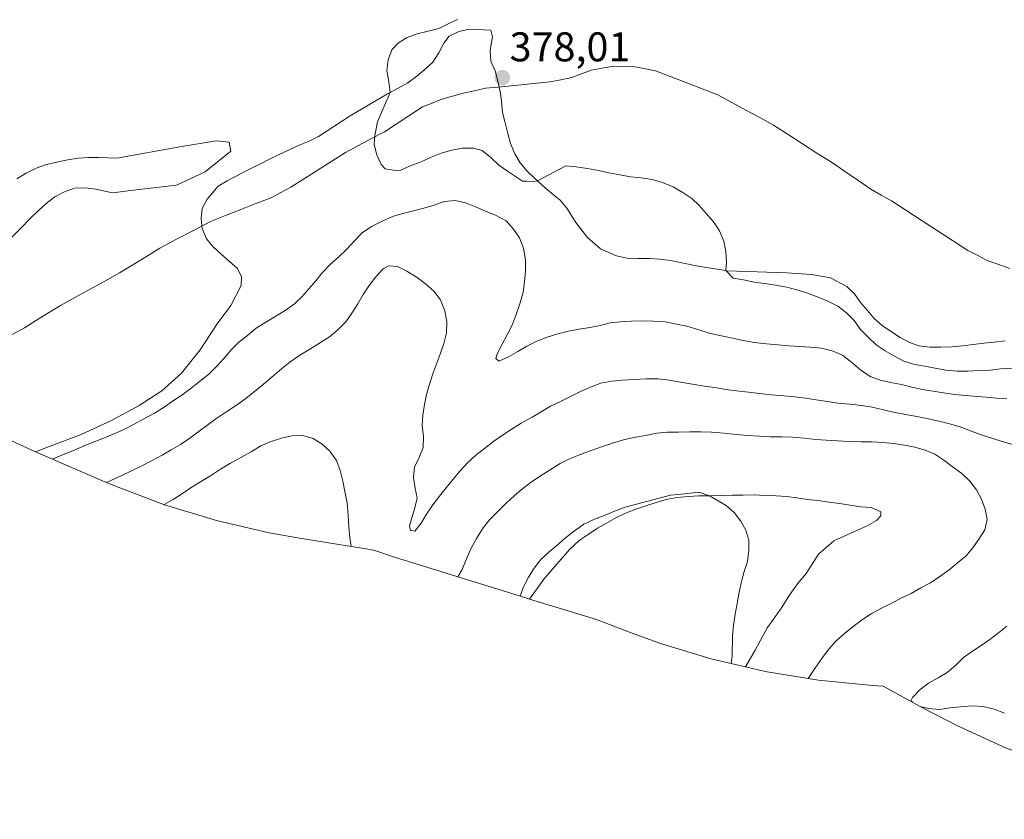
# Model space of a CAD drawing. Units: metres. Extents: x 619206 to 622676, y 4640589 to 4641592.
# Drawn here: x 621252 to 621490, y 4640688 to 4640881 of the extents above; entities that cross this region are included whole.
import ezdxf
from ezdxf.enums import TextEntityAlignment as Align

# ---------------------------------------------------------------- set-up
doc = ezdxf.new("R2010")
doc.units = ezdxf.units.M
doc.header["$MEASUREMENT"] = 0
for name, color, linetype, lineweight in [('Carátula', 7, 'Continuous', 5), ('Corriente natural lineal', 142, 'Continuous', 13), ('Cultivos herbáceos CxS', 92, 'Continuous', 0), ('Curva de nivel normal', 36, 'Continuous', 0), ('Matorral CxS', 135, 'Continuous', 0), ('Punto de cota en terreno', 7, 'Continuous', 0), ('Rótulo de punto de cota en terreno', 19, 'Continuous', 0)]:
    doc.layers.add(name, color=color, linetype=linetype, lineweight=lineweight)
doc.styles.add('Arial', font='txt', dxfattribs={"height": 0.2})

# ---------------------------------------------------------------- blocks, each defined once
blk = doc.blocks.new('*U164')
at = {"layer": 'Curva de nivel normal', "color": 36, "linetype": 'Continuous', "lineweight": 0}
blk.add_polyline3d([(621491.74, 4640796.48, 380), (621489.03, 4640796.27, 380), (621486.46, 4640796, 380), (621483.78, 4640795.87, 380), (621481.13, 4640795.71, 380), (621478.53, 4640795.74, 380), (621475.79, 4640795.98, 380), (621473.23, 4640796.44, 380), (621470.67, 4640796.93, 380), (621468.03, 4640797.44, 380), (621465.63, 4640798.17, 380), (621463.38, 4640799.36, 380), (621461.18, 4640800.68, 380), (621458.98, 4640802.09, 380), (621457.12, 4640803.85, 380), (621455.23, 4640805.8, 380), (621453.66, 4640807.97, 380), (621451.82, 4640809.81, 380), (621449.73, 4640811.46, 380), (621447.32, 4640812.64, 380), (621444.99, 4640813.59, 380), (621442.42, 4640814.61, 380), (621439.86, 4640815.39, 380), (621437.4, 4640816.02, 380), (621434.66, 4640816.5, 380), (621432.07, 4640816.93, 380), (621429.52, 4640817.23, 380), (621426.93, 4640817.77, 380), (621424.43, 4640818.23, 380), (621422.7, 4640820.02, 380), (621422.88, 4640822.04, 380), (621422.69, 4640824.61, 380), (621422.19, 4640827.12, 380), (621421.2, 4640829.6, 380), (621419.71, 4640831.79, 380), (621417.98, 4640833.8, 380), (621416.3, 4640835.72, 380), (621414.47, 4640837.43, 380), (621412.32, 4640838.89, 380), (621409.96, 4640840.24, 380), (621407.39, 4640841.32, 380), (621404.91, 4640842.02, 380), (621402.3, 4640842.45, 380), (621399.72, 4640842.69, 380), (621397.11, 4640843.15, 380), (621394.47, 4640843.64, 380), (621391.99, 4640844.15, 380), (621389.32, 4640844.66, 380), (621386.61, 4640845.09, 380), (621384.08, 4640845.31, 380), (621377.26, 4640841.69, 380), (621376.32, 4640841.51, 380), (621374.58, 4640841.58, 380), (621373.64, 4640841.62, 380), (621372.2, 4640842.56, 380), (621370.02, 4640844.02, 380), (621367.93, 4640845.48, 380), (621365.98, 4640847.35, 380), (621363.86, 4640848.99, 380), (621361.76, 4640849.54, 380), (621359.18, 4640849.54, 380), (621356.56, 4640849.12, 380), (621354, 4640848.37, 380), (621351.55, 4640847.38, 380), (621349.13, 4640846.26, 380), (621346.55, 4640845.3, 380), (621344.26, 4640844.23, 380), (621342.98, 4640844.18, 380), (621340.5, 4640844.59, 380), (621339.51, 4640845.67, 380), (621338.45, 4640847.96, 380), (621337.81, 4640850.49, 380), (621337.91, 4640851.76, 380), (621338.03, 4640853.07, 380), (621338.61, 4640855.9, 380), (621341.65, 4640863.02, 380), (621341.39, 4640865.57, 380), (621340.88, 4640868.32, 380), (621341.17, 4640870.93, 380), (621342.07, 4640873.28, 380), (621343.67, 4640875, 380), (621345.82, 4640876.3, 380), (621348.21, 4640877.16, 380), (621350.88, 4640877.8, 380), (621353.39, 4640878.49, 380), (621355.7, 4640879.58, 380), (621357.96, 4640880.67, 380)], dxfattribs=at)
blk = doc.blocks.new('5PATER')
at = {"layer": 'Carátula', "linetype": 'Continuous', "lineweight": 5}
h = blk.add_hatch(color=250, dxfattribs=at)
edge = h.paths.add_edge_path()
edge.add_ellipse((0, 0.01), major_axis=(-1.33, -1.34), ratio=0.999422, start_angle=0, end_angle=360)

msp = doc.modelspace()

# ---------------------------------------------------------------- linework, layer by layer
at = {"layer": 'Corriente natural lineal', "color": 142, "linetype": 'Continuous', "lineweight": 13}
msp.add_polyline3d([(621250.41, 4640804.57, 381.64), (621253.42, 4640806.22, 381.68), (621256.33, 4640808.02, 381.64), (621259.23, 4640809.81, 381.53), (621262.14, 4640811.61, 381.35), (621265.7, 4640813.57, 381.3), (621269.26, 4640815.54, 381.15), (621272.81, 4640817.5, 381.05), (621276.37, 4640819.46, 380.9), (621279.61, 4640821.45, 380.78), (621282.85, 4640823.44, 380.57), (621286.09, 4640825.43, 380.55), (621290.15, 4640827.58, 380.43), (621294.22, 4640829.72, 380.37), (621298.28, 4640831.87, 380.35), (621301.94, 4640833.31, 380.33), (621305.61, 4640834.75, 380.23), (621309.27, 4640836.18, 380.17), (621312.93, 4640837.62, 380.1), (621315.33, 4640838.88, 379.98), (621317.72, 4640840.14, 379.92), (621321.02, 4640842.24, 379.8), (621324.31, 4640844.34, 379.68), (621327.61, 4640846.43, 379.63), (621330.9, 4640848.53, 379.6), (621334.03, 4640850.21, 379.54), (621337.17, 4640851.88, 379.52), (621340.3, 4640853.56, 379.52), (621343.37, 4640855.55, 379.46), (621346.43, 4640857.53, 379.4), (621349.5, 4640859.52, 379.32), (621351.81, 4640860.48, 379.26), (621354.12, 4640861.44, 379.13), (621356.7, 4640862.15, 378.97), (621359.27, 4640862.85, 378.82), (621361.98, 4640863.44, 378.64), (621364.69, 4640864.03, 378.3), (621368.59, 4640864.42, 377.98), (621372.49, 4640864.8, 377.81), (621376.38, 4640865.19, 377.62), (621380.28, 4640865.57, 377.62), (621382.9, 4640866.11, 377.6), (621385.51, 4640866.65, 377.45), (621387.86, 4640867.52, 377.27), (621390.21, 4640868.38, 377.02), (621392.89, 4640868.86, 376.91), (621395.56, 4640869.34, 376.93), (621398.17, 4640869.27, 376.85), (621400.78, 4640869.19, 376.75), (621403.27, 4640868.72, 376.64), (621405.75, 4640868.24, 376.62), (621409.51, 4640866.79, 376.8), (621413.27, 4640865.34, 376.68), (621417.02, 4640863.88, 376.34), (621420.78, 4640862.43, 376.52), (621424.14, 4640860.61, 376.44), (621427.51, 4640858.78, 376.13), (621430.87, 4640856.96, 376.33), (621434.23, 4640855.13, 376.27), (621437.72, 4640852.89, 376.09), (621441.21, 4640850.65, 376.16), (621444.7, 4640848.4, 375.94), (621448.19, 4640846.16, 375.99), (621451.35, 4640843.99, 375.74), (621454.52, 4640841.82, 375.93), (621457.68, 4640839.65, 375.8), (621460.19, 4640838.25, 375.61), (621462.69, 4640836.84, 375.67), (621466.37, 4640834.45, 375.41), (621470.05, 4640832.06, 375.56), (621473.72, 4640829.68, 375.43), (621477.4, 4640827.29, 375.39), (621481.08, 4640824.9, 375.41), (621483.49, 4640823.65, 375.33), (621485.9, 4640822.39, 375.44), (621488.57, 4640821.48, 375.46), (621491.23, 4640820.56, 375.4)], dxfattribs=at)
at = {"layer": 'Cultivos herbáceos CxS', "color": 92, "linetype": 'Continuous', "lineweight": 0}
for points in [[(621490.15, 4640803.1, 377.88), (621487.5, 4640802.78, 377.92), (621484.96, 4640802.51, 377.89), (621482.39, 4640802.17, 377.95), (621479.9, 4640801.87, 377.89), (621477.23, 4640801.63, 377.85), (621474.57, 4640801.53, 378.03), (621471.97, 4640801.56, 378.15), (621469.39, 4640801.88, 378.21), (621467.01, 4640802.69, 378), (621464.79, 4640803.86, 378.04), (621462.67, 4640805.21, 377.82), (621460.46, 4640806.8, 377.49), (621458.5, 4640808.46, 377.31), (621456.88, 4640810.38, 377.26), (621455.18, 4640812.36, 377.25), (621453.77, 4640814.45, 377.2), (621451.91, 4640816.19, 377.18), (621447.98, 4640818.28, 377.85), (621443.35, 4640819.1, 378.47), (621437.38, 4640819.52, 378.84), (621430.24, 4640819.73, 379.33), (621422.91, 4640819.99, 379.85), (621422.7, 4640820.02, 379.85), (621416.02, 4640821.09, 380.21), (621409.34, 4640822.46, 380.64), (621406.71, 4640822.78, 380.84), (621404.18, 4640822.92, 381.03), (621401.42, 4640822.92, 381.25), (621398.79, 4640823.03, 381.44), (621396.34, 4640823.6, 381.48), (621392.47, 4640825.24, 381.33), (621389.3, 4640827.99, 381.2), (621386.47, 4640831.61, 380.92), (621384.31, 4640835.08, 380.68), (621382.69, 4640837.01, 380.57), (621380.61, 4640838.74, 380.68), (621378.56, 4640840.52, 380.55), (621377.26, 4640841.69, 380.34), (621376.6, 4640842.28, 380.26), (621374.71, 4640843.99, 380.17), (621373.09, 4640846.02, 379.89), (621371.76, 4640848.19, 379.55), (621370.75, 4640850.67, 379.35), (621370.11, 4640853.15, 379.14), (621369.41, 4640855.66, 378.85), (621368.83, 4640858.22, 378.53), (621368.56, 4640860.82, 378.22), (621368.28, 4640862.82, 378), (621367.69, 4640865.77, 377.91), (621367.02, 4640868.25, 377.99), (621365.95, 4640870.62, 378.26), (621365.82, 4640873.16, 378.4), (621366.06, 4640874.7, 378.48), (621366.4, 4640876.47, 378.59), (621365.99, 4640878.07, 378.67), (621360.78, 4640878.32, 378.62), (621358.25, 4640877.73, 378.7), (621355.94, 4640876.59, 378.8), (621354.63, 4640874.95, 378.85), (621353.39, 4640872.59, 378.87), (621351.95, 4640870.34, 379.03), (621350.03, 4640868.53, 379.23), (621348.08, 4640866.94, 379.35), (621345.94, 4640865.37, 379.37), (621341.65, 4640863.02, 379.41), (621341, 4640862.67, 379.41), (621332.01, 4640857.39, 379.53), (621324.38, 4640852.41, 379.65), (621322.12, 4640851.29, 379.67), (621319.75, 4640850.34, 379.65), (621317.31, 4640849.16, 379.69), (621314.86, 4640848.01, 379.76), (621312.58, 4640846.89, 379.84), (621310.19, 4640845.75, 379.92), (621307.71, 4640844.52, 380.01), (621302.38, 4640841.68, 380.16), (621300.2, 4640840.4, 380.18), (621297.48, 4640837.26, 380.28), (621296.29, 4640834.98, 380.35), (621296.04, 4640832.67, 380.41), (621296.14, 4640831.7, 380.44), (621296.3, 4640830.18, 380.48), (621297.37, 4640827.73, 380.52), (621298.94, 4640825.75, 380.56), (621300.93, 4640824, 380.57), (621302.92, 4640822.24, 380.56), (621304.83, 4640820.5, 380.74), (621305.79, 4640818.48, 380.94), (621305.75, 4640816.44, 381.38), (621303.19, 4640811.59, 382.25), (621299.89, 4640807.15, 382.81), (621295.83, 4640800.9, 383.5), (621291.35, 4640795.26, 384.04), (621286.56, 4640791.01, 384.36), (621281.1, 4640787.49, 384.42), (621274.3, 4640783.77, 384.68), (621267.07, 4640780.46, 384.61), (621259, 4640777.37, 384.67), (621256.06, 4640776.27, 384.64), (621249.06, 4640779.45, 382.7)], [(621490.15, 4640803.1, 377.88), (621487.5, 4640802.78, 377.92), (621484.96, 4640802.51, 377.89), (621482.39, 4640802.17, 377.95), (621479.9, 4640801.87, 377.89), (621477.23, 4640801.63, 377.85), (621474.57, 4640801.53, 378.03), (621471.97, 4640801.56, 378.15), (621469.39, 4640801.88, 378.21), (621467.01, 4640802.69, 378), (621464.79, 4640803.86, 378.04), (621462.67, 4640805.21, 377.82), (621460.46, 4640806.8, 377.49), (621458.5, 4640808.46, 377.31), (621456.88, 4640810.38, 377.26), (621455.18, 4640812.36, 377.25), (621453.77, 4640814.45, 377.2), (621451.91, 4640816.19, 377.18), (621447.98, 4640818.28, 377.85), (621443.35, 4640819.1, 378.47), (621437.38, 4640819.52, 378.84), (621430.24, 4640819.73, 379.33), (621422.91, 4640819.99, 379.85), (621422.7, 4640820.02, 379.85), (621416.02, 4640821.09, 380.21), (621409.34, 4640822.46, 380.64), (621406.71, 4640822.78, 380.84), (621404.18, 4640822.92, 381.03), (621401.42, 4640822.92, 381.25), (621398.79, 4640823.03, 381.44), (621396.34, 4640823.6, 381.48), (621392.47, 4640825.24, 381.33), (621389.3, 4640827.99, 381.2), (621386.47, 4640831.61, 380.92), (621384.31, 4640835.08, 380.68), (621382.69, 4640837.01, 380.57), (621380.61, 4640838.74, 380.68), (621378.56, 4640840.52, 380.55), (621377.26, 4640841.69, 380.34), (621376.6, 4640842.28, 380.26), (621374.71, 4640843.99, 380.17), (621373.09, 4640846.02, 379.89), (621371.76, 4640848.19, 379.55), (621370.75, 4640850.67, 379.35), (621370.11, 4640853.15, 379.14), (621369.41, 4640855.66, 378.85), (621368.83, 4640858.22, 378.53), (621368.56, 4640860.82, 378.22), (621368.28, 4640862.82, 378), (621367.69, 4640865.77, 377.91), (621367.02, 4640868.25, 377.99), (621365.95, 4640870.62, 378.26), (621365.82, 4640873.16, 378.4), (621366.06, 4640874.7, 378.48), (621366.4, 4640876.47, 378.59), (621365.99, 4640878.07, 378.67), (621360.78, 4640878.32, 378.62), (621358.25, 4640877.73, 378.7), (621355.94, 4640876.59, 378.8), (621354.63, 4640874.95, 378.85), (621353.39, 4640872.59, 378.87), (621351.95, 4640870.34, 379.03), (621350.03, 4640868.53, 379.23), (621348.08, 4640866.94, 379.35), (621345.94, 4640865.37, 379.37), (621341.65, 4640863.02, 379.41), (621341, 4640862.67, 379.41), (621332.01, 4640857.39, 379.53), (621324.38, 4640852.41, 379.65), (621322.12, 4640851.29, 379.67), (621319.75, 4640850.34, 379.65), (621317.31, 4640849.16, 379.69), (621314.86, 4640848.01, 379.76), (621312.58, 4640846.89, 379.84), (621310.19, 4640845.75, 379.92), (621307.71, 4640844.52, 380.01), (621302.38, 4640841.68, 380.16), (621300.2, 4640840.4, 380.18), (621297.48, 4640837.26, 380.28), (621296.29, 4640834.98, 380.35), (621296.04, 4640832.67, 380.41), (621296.14, 4640831.7, 380.44), (621296.3, 4640830.18, 380.48), (621297.37, 4640827.73, 380.52), (621298.94, 4640825.75, 380.56), (621300.93, 4640824, 380.57), (621302.92, 4640822.24, 380.56), (621304.83, 4640820.5, 380.74), (621305.79, 4640818.48, 380.94), (621305.75, 4640816.44, 381.38), (621303.19, 4640811.59, 382.25), (621299.89, 4640807.15, 382.81), (621295.83, 4640800.9, 383.5), (621291.35, 4640795.26, 384.04), (621286.56, 4640791.01, 384.36), (621281.1, 4640787.49, 384.42), (621274.3, 4640783.77, 384.68), (621267.07, 4640780.46, 384.61), (621259, 4640777.37, 384.67), (621256.06, 4640776.27, 384.64)], [(621243.37, 4640821.35, 381.99), (621252.4, 4640830.14, 381.82), (621254.87, 4640832.69, 381.75), (621256.72, 4640834.41, 381.72), (621258.67, 4640836.22, 381.71), (621260.75, 4640837.79, 381.7), (621263.06, 4640839.02, 381.65), (621265.49, 4640839.95, 381.56), (621268.12, 4640839.98, 381.4), (621270.67, 4640839.7, 381.22), (621274.66, 4640838.77, 380.86), (621280.34, 4640839.55, 380.59), (621290.08, 4640840.62, 380.23), (621297.01, 4640843.86, 380.07), (621303.21, 4640848.83, 379.93), (621302.83, 4640851.03, 380.03), (621299.69, 4640851.33, 380.16), (621290.88, 4640849.93, 380.61), (621275.7, 4640847.15, 381.8), (621271.4, 4640847.36, 382.13), (621268.86, 4640847.31, 382.23), (621266.34, 4640847.13, 382.28), (621263.85, 4640846.79, 382.28), (621261.23, 4640846.17, 382.36), (621258.75, 4640845.67, 382.52), (621256.24, 4640844.73, 382.53), (621253.83, 4640843.58, 382.42), (621251.55, 4640842.2, 382.39)], [(621243.37, 4640821.35, 381.99), (621252.4, 4640830.14, 381.82), (621254.87, 4640832.69, 381.75), (621256.72, 4640834.41, 381.72), (621258.67, 4640836.22, 381.71), (621260.75, 4640837.79, 381.7), (621263.06, 4640839.02, 381.65), (621265.49, 4640839.95, 381.56), (621268.12, 4640839.98, 381.4), (621270.67, 4640839.7, 381.22), (621274.66, 4640838.77, 380.86), (621280.34, 4640839.55, 380.59), (621290.08, 4640840.62, 380.23), (621297.01, 4640843.86, 380.07), (621303.21, 4640848.83, 379.93), (621302.83, 4640851.03, 380.03), (621299.69, 4640851.33, 380.16), (621290.88, 4640849.93, 380.61), (621275.7, 4640847.15, 381.8), (621271.4, 4640847.36, 382.13), (621268.86, 4640847.31, 382.23), (621266.34, 4640847.13, 382.28), (621263.85, 4640846.79, 382.28), (621261.23, 4640846.17, 382.36), (621258.75, 4640845.67, 382.52), (621256.24, 4640844.73, 382.53), (621253.83, 4640843.58, 382.42), (621251.55, 4640842.2, 382.39)], [(621215.49, 4640794.97, 382.47), (621216.99, 4640794.27, 382.33), (621219.97, 4640792.87, 382.17), (621224.46, 4640790.89, 382.33), (621233.17, 4640787.03, 382.69), (621243.73, 4640782, 382.49), (621249.06, 4640779.45, 382.7), (621256.06, 4640776.27, 384.64)], [(621427.41, 4640724.39, 398.12), (621429.75, 4640728.36, 397.94), (621431.54, 4640731.67, 397.72), (621432.76, 4640733.87, 397.51), (621434.58, 4640736.42, 397.15), (621436.28, 4640738.82, 396.93), (621437.76, 4640741.18, 396.85), (621438.78, 4640742.7, 396.9), (621440.01, 4640744.37, 397.06), (621442.05, 4640746.9, 397.25), (621445.04, 4640751.6, 398.15), (621448.74, 4640754.76, 398.58), (621456.85, 4640758.38, 398.88), (621459.07, 4640759.71, 398.9), (621460.1, 4640760.8, 398.97), (621460.13, 4640761.77, 399.1), (621457.81, 4640762.8, 399.3), (621455.23, 4640763.02, 399.37), (621452.67, 4640763.37, 399.4), (621450.14, 4640763.8, 399.33), (621447.56, 4640764.15, 399.26), (621444.98, 4640764.5, 399.22), (621442.39, 4640764.8, 399.18), (621439.87, 4640765.18, 399.16), (621437.34, 4640765.45, 399.15), (621434.84, 4640765.64, 399.17), (621432.08, 4640765.7, 399.21), (621429.55, 4640765.86, 399.24), (621426.89, 4640765.84, 399.3), (621424.21, 4640765.78, 399.38), (621421.48, 4640765.73, 399.46), (621418.74, 4640765.68, 399.54), (621416.19, 4640765.63, 399.6), (621413.68, 4640765.47, 399.66), (621410.97, 4640765.26, 399.7), (621408.27, 4640764.75, 399.75), (621405.87, 4640764.03, 399.79), (621403.42, 4640763.23, 399.82), (621400.97, 4640762.4, 399.88), (621398.52, 4640761.44, 399.91), (621396.18, 4640760.32, 399.93), (621393.87, 4640759.07, 399.92), (621391.69, 4640757.82, 399.92), (621389.44, 4640756.33, 399.89), (621387.33, 4640754.86, 399.85), (621385.06, 4640752.81, 399.81), (621378.79, 4640745.55, 399.75), (621375.34, 4640740.72, 399.68)], [(621375.34, 4640740.72, 399.68), (621391.48, 4640735.82, 399.86), (621399.18, 4640732.85, 399.92), (621406.91, 4640730.04, 399.91), (621419.44, 4640726.24, 399.49), (621427.41, 4640724.39, 398.12)]]:
    msp.add_polyline3d(points, dxfattribs=at)
msp.add_polyline3d([(621427.41, 4640724.39, 398.12), (621419.44, 4640726.24, 399.49), (621406.91, 4640730.04, 399.91), (621399.18, 4640732.85, 399.92), (621391.48, 4640735.82, 399.86), (621375.34, 4640740.72, 399.68), (621378.79, 4640745.55, 399.75), (621385.06, 4640752.81, 399.81), (621387.33, 4640754.86, 399.85), (621389.44, 4640756.33, 399.89), (621391.69, 4640757.82, 399.92), (621393.87, 4640759.07, 399.92), (621396.18, 4640760.32, 399.93), (621398.52, 4640761.44, 399.91), (621400.97, 4640762.4, 399.88), (621403.42, 4640763.23, 399.82), (621405.87, 4640764.03, 399.79), (621408.27, 4640764.75, 399.75), (621410.97, 4640765.26, 399.7), (621413.68, 4640765.47, 399.66), (621416.19, 4640765.63, 399.6), (621418.74, 4640765.68, 399.54), (621421.48, 4640765.73, 399.46), (621424.21, 4640765.78, 399.38), (621426.89, 4640765.84, 399.3), (621429.55, 4640765.86, 399.24), (621432.08, 4640765.7, 399.21), (621434.84, 4640765.64, 399.17), (621437.34, 4640765.45, 399.15), (621439.87, 4640765.18, 399.16), (621442.39, 4640764.8, 399.18), (621444.98, 4640764.5, 399.22), (621447.56, 4640764.15, 399.26), (621450.14, 4640763.8, 399.33), (621452.67, 4640763.37, 399.4), (621455.23, 4640763.02, 399.37), (621457.81, 4640762.8, 399.3), (621460.13, 4640761.77, 399.1), (621460.1, 4640760.8, 398.97), (621459.07, 4640759.71, 398.9), (621456.85, 4640758.38, 398.88), (621448.74, 4640754.76, 398.58), (621445.04, 4640751.6, 398.15), (621442.05, 4640746.9, 397.25), (621440.01, 4640744.37, 397.06), (621438.78, 4640742.7, 396.9), (621437.76, 4640741.18, 396.85), (621436.28, 4640738.82, 396.93), (621434.58, 4640736.42, 397.15), (621432.76, 4640733.87, 397.51), (621431.54, 4640731.67, 397.72), (621429.75, 4640728.36, 397.94), (621427.41, 4640724.39, 398.12)], close=True, dxfattribs=at)
at = {"layer": 'Curva de nivel normal', "color": 36, "linetype": 'Continuous', "lineweight": 0}
for points in [[(621490.53, 4640789.03, 385), (621488.03, 4640789.25, 385), (621485.53, 4640789.44, 385), (621480.48, 4640789.88, 385), (621477.98, 4640790.12, 385), (621475.26, 4640790.52, 385), (621470.2, 4640791.34, 385), (621467.62, 4640791.9, 385), (621465.11, 4640792.5, 385), (621462.44, 4640793.01, 385), (621459.94, 4640793.6, 385), (621457.53, 4640794.47, 385), (621455.22, 4640796.06, 385), (621453.15, 4640797.84, 385), (621450.86, 4640799.57, 385), (621448.37, 4640800.67, 385), (621445.81, 4640801.32, 385), (621443.04, 4640801.51, 385), (621440.46, 4640801.7, 385), (621437.91, 4640801.86, 385), (621435.22, 4640802.1, 385), (621432.53, 4640802.35, 385), (621429.6, 4640802.69, 385), (621426.86, 4640803.17, 385), (621424.27, 4640803.74, 385), (621421.28, 4640804.32, 385), (621418.64, 4640804.89, 385), (621415.94, 4640805.77, 385), (621413.32, 4640806.58, 385), (621410.82, 4640807.1, 385), (621408.02, 4640807.63, 385), (621405.22, 4640807.82, 385), (621402.64, 4640807.93, 385), (621399.83, 4640807.82, 385), (621397.31, 4640807.69, 385), (621394.82, 4640807.4, 385), (621392.37, 4640806.79, 385), (621389.85, 4640806.31, 385), (621387.34, 4640805.91, 385), (621384.72, 4640805.43, 385), (621382.13, 4640804.73, 385), (621379.57, 4640803.93, 385), (621377.1, 4640802.97, 385), (621374.68, 4640801.8, 385), (621372.48, 4640800.46, 385), (621370.25, 4640799.19, 385), (621367.93, 4640798.15, 385), (621367.22, 4640798.81, 385), (621367.5, 4640799.91, 385), (621368.69, 4640802.24, 385), (621369.96, 4640804.52, 385), (621371.09, 4640806.85, 385), (621372.11, 4640809.44, 385), (621373, 4640812.01, 385), (621373.75, 4640814.79, 385), (621374.13, 4640817.34, 385), (621374.35, 4640819.9, 385), (621374.37, 4640822.63, 385), (621373.89, 4640825.42, 385), (621372.9, 4640827.92, 385), (621371.49, 4640830.06, 385), (621369.68, 4640832.04, 385), (621367.29, 4640833.36, 385), (621364.67, 4640834.33, 385), (621362.24, 4640835.43, 385), (621359.83, 4640836.41, 385), (621357.35, 4640836.95, 385), (621354.73, 4640836.73, 385), (621352.33, 4640835.83, 385), (621349.82, 4640835.11, 385), (621347.34, 4640834.42, 385), (621344.78, 4640833.83, 385), (621342.22, 4640833.11, 385), (621339.74, 4640831.99, 385), (621337.17, 4640830.65, 385), (621334.92, 4640829.13, 385), (621333, 4640827.13, 385), (621331.21, 4640825.16, 385), (621329.21, 4640823.25, 385), (621327.26, 4640821.55, 385), (621325.31, 4640819.52, 385), (621323.72, 4640817.56, 385), (621322.09, 4640815.6, 385), (621320.38, 4640813.71, 385), (621318.57, 4640811.98, 385), (621316.32, 4640810.41, 385), (621314.09, 4640809, 385), (621311.68, 4640807.56, 385), (621309.37, 4640806.14, 385), (621307.26, 4640804.33, 385), (621305.25, 4640802.79, 385), (621303.36, 4640800.95, 385), (621301.58, 4640798.85, 385), (621299.87, 4640796.97, 385), (621297.9, 4640795, 385), (621295.68, 4640793.21, 385), (621293.62, 4640791.61, 385), (621291.42, 4640789.99, 385), (621289.17, 4640788.49, 385), (621287.11, 4640787.06, 385), (621284.77, 4640785.64, 385), (621282.25, 4640784.2, 385), (621279.92, 4640782.97, 385), (621277.24, 4640781.58, 385), (621274.84, 4640780.51, 385), (621272.31, 4640779.5, 385), (621269.97, 4640778.57, 385), (621267.42, 4640777.52, 385), (621265.07, 4640776.54, 385), (621262.57, 4640775.52, 385), (621260.17, 4640774.49, 385)], [(621492.19, 4640777.94, 390), (621489.65, 4640778.72, 390), (621486.9, 4640779.55, 390), (621484.36, 4640780.36, 390), (621481.74, 4640781.33, 390), (621479.22, 4640782.3, 390), (621476.71, 4640783, 390), (621474.12, 4640783.67, 390), (621471.59, 4640784.26, 390), (621468.82, 4640784.8, 390), (621466.1, 4640785.31, 390), (621463.19, 4640785.87, 390), (621460.74, 4640786.44, 390), (621458.04, 4640787.03, 390), (621455.41, 4640787.43, 390), (621452.64, 4640787.75, 390), (621449.73, 4640788.02, 390), (621447.26, 4640788.4, 390), (621444.54, 4640788.83, 390), (621442.01, 4640789.21, 390), (621439.35, 4640789.53, 390), (621436.69, 4640789.75, 390), (621433.76, 4640790.04, 390), (621430.85, 4640790.36, 390), (621428.14, 4640790.71, 390), (621425.29, 4640790.97, 390), (621422.73, 4640791.3, 390), (621420.07, 4640791.78, 390), (621417.49, 4640792.13, 390), (621414.63, 4640792.59, 390), (621411.73, 4640793.12, 390), (621409.03, 4640793.6, 390), (621406.34, 4640793.9, 390), (621403.5, 4640793.9, 390), (621400.45, 4640793.73, 390), (621397.79, 4640793.57, 390), (621395.2, 4640793.33, 390), (621392.55, 4640792.82, 390), (621390.18, 4640792, 390), (621387.62, 4640790.85, 390), (621385.34, 4640789.67, 390), (621382.79, 4640788.44, 390), (621380.42, 4640787.3, 390), (621378.09, 4640785.96, 390), (621375.92, 4640784.66, 390), (621373.34, 4640783.16, 390), (621370.88, 4640781.69, 390), (621368.79, 4640780.31, 390), (621366.69, 4640778.87, 390), (621364.42, 4640777.06, 390), (621362.36, 4640775.49, 390), (621360.36, 4640773.65, 390), (621358.52, 4640771.6, 390), (621356.87, 4640769.66, 390), (621355.22, 4640767.62, 390), (621353.57, 4640765.6, 390), (621351.97, 4640763.45, 390), (621350.49, 4640761.25, 390), (621349.19, 4640759.05, 390), (621347.62, 4640757.09, 390), (621346.73, 4640757.25, 390), (621346.57, 4640757.28, 390), (621346.33, 4640758.32, 390), (621346.81, 4640760.13, 390), (621347.62, 4640762.75, 390), (621348.16, 4640765.2, 390), (621347.74, 4640767.39, 390), (621347.34, 4640770.04, 390), (621347.58, 4640772.57, 390), (621348.69, 4640774.92, 390), (621349.66, 4640777.3, 390), (621349.74, 4640779.96, 390), (621349.42, 4640782.61, 390), (621349.59, 4640785.13, 390), (621349.97, 4640787.66, 390), (621350.48, 4640790.14, 390), (621351.16, 4640792.62, 390), (621351.99, 4640795.13, 390), (621352.91, 4640797.67, 390), (621353.86, 4640800.05, 390), (621354.61, 4640802.46, 390), (621355.26, 4640804.96, 390), (621355.4, 4640807.62, 390), (621354.86, 4640810.29, 390), (621353.82, 4640812.98, 390), (621352.24, 4640815.07, 390), (621350.25, 4640816.8, 390), (621348.18, 4640818.37, 390), (621345.74, 4640819.88, 390), (621343.46, 4640821.02, 390), (621341.29, 4640821.16, 390), (621339.96, 4640820.41, 390), (621338.12, 4640818.47, 390), (621336.63, 4640816.45, 390), (621335.17, 4640814.23, 390), (621333.85, 4640812.03, 390), (621332.47, 4640809.77, 390), (621330.98, 4640807.68, 390), (621329.09, 4640805.74, 390), (621327.03, 4640804.03, 390), (621324.86, 4640802.65, 390), (621322.26, 4640801.09, 390), (621319.9, 4640799.63, 390), (621317.47, 4640797.91, 390), (621315.43, 4640796.27, 390), (621313.19, 4640794.34, 390), (621311.1, 4640792.61, 390), (621306.83, 4640789.12, 390), (621304.6, 4640787.55, 390), (621302.06, 4640785.83, 390), (621299.87, 4640784.37, 390), (621297.78, 4640782.88, 390), (621295.61, 4640781.23, 390), (621293.31, 4640779.54, 390), (621291.08, 4640778.08, 390), (621288.85, 4640776.77, 390), (621286.68, 4640775.44, 390), (621284.26, 4640774.16, 390), (621281.77, 4640772.91, 390), (621279.4, 4640771.79, 390), (621276.93, 4640770.58, 390), (621274.3, 4640769.35, 390), (621273.21, 4640768.87, 390)], [(621442.6, 4640721.55, 395), (621444.16, 4640724, 395), (621445.86, 4640726.4, 395), (621447.46, 4640728.58, 395), (621449.27, 4640730.54, 395), (621451.35, 4640732.44, 395), (621453.46, 4640734.09, 395), (621455.66, 4640735.77, 395), (621457.75, 4640737.2, 395), (621460.27, 4640738.57, 395), (621462.74, 4640739.77, 395), (621465.13, 4640741, 395), (621467.44, 4640742.09, 395), (621469.78, 4640743.4, 395), (621472.06, 4640744.67, 395), (621474.34, 4640746.14, 395), (621476.61, 4640747.82, 395), (621478.59, 4640749.44, 395), (621480.65, 4640751.1, 395), (621482.3, 4640753.09, 395), (621483.9, 4640755.4, 395), (621485.2, 4640757.41, 395), (621485.74, 4640759.91, 395), (621485.29, 4640762.43, 395), (621484.38, 4640764.82, 395), (621483.18, 4640767.13, 395), (621481.56, 4640769.22, 395), (621479.62, 4640771.06, 395), (621477.33, 4640772.73, 395), (621475.34, 4640774.25, 395), (621473.14, 4640775.68, 395), (621470.81, 4640776.68, 395), (621468.28, 4640777.36, 395), (621465.8, 4640777.9, 395), (621463.14, 4640778.3, 395), (621460.56, 4640778.49, 395), (621457.87, 4640778.65, 395), (621455.29, 4640778.71, 395), (621452.37, 4640778.73, 395), (621446.89, 4640779.08, 395), (621444.36, 4640779.27, 395), (621441.62, 4640779.57, 395), (621438.77, 4640779.78, 395), (621436.2, 4640779.86, 395), (621433.43, 4640779.89, 395), (621430.88, 4640780.03, 395), (621427.95, 4640780.24, 395), (621425.18, 4640780.48, 395), (621422.25, 4640780.77, 395), (621419.27, 4640780.98, 395), (621416.64, 4640781.09, 395), (621414.01, 4640781.12, 395), (621411.28, 4640781.04, 395), (621408.62, 4640781.01, 395), (621406.08, 4640780.77, 395), (621403.27, 4640780.21, 395), (621400.49, 4640779.72, 395), (621397.98, 4640779.14, 395), (621395.55, 4640778.45, 395), (621392.7, 4640777.48, 395), (621389.96, 4640776.51, 395), (621387.35, 4640775.52, 395), (621384.98, 4640774.59, 395), (621382.75, 4640773.42, 395), (621380.34, 4640771.89, 395), (621378.11, 4640770.56, 395), (621375.78, 4640769.04, 395), (621373.72, 4640767.45, 395), (621371.69, 4640765.69, 395), (621369.63, 4640763.8, 395), (621367.55, 4640761.82, 395), (621365.66, 4640759.86, 395), (621364.09, 4640757.89, 395), (621362.5, 4640755.34, 395), (621361.21, 4640752.98, 395), (621360.13, 4640750.46, 395), (621359.03, 4640747.84, 395), (621358.04, 4640746.11, 395)], [(621332.26, 4640753.4, 395), (621331.94, 4640755.54, 395), (621331.68, 4640758.11, 395), (621331.56, 4640761.01, 395), (621331.32, 4640763.87, 395), (621330.73, 4640766.68, 395), (621330.28, 4640769.19, 395), (621329.64, 4640771.73, 395), (621328.7, 4640774.18, 395), (621327.13, 4640776.45, 395), (621325.24, 4640778.13, 395), (621323.1, 4640779.49, 395), (621320.59, 4640780.19, 395), (621317.99, 4640780.16, 395), (621315.48, 4640779.55, 395), (621313, 4640778.75, 395), (621310.44, 4640777.68, 395), (621308.11, 4640776.29, 395), (621305.78, 4640774.96, 395), (621303.18, 4640773.51, 395), (621300.76, 4640772.1, 395), (621298.33, 4640770.49, 395), (621295.89, 4640769.05, 395), (621293.66, 4640767.67, 395), (621291.57, 4640766.2, 395), (621289.32, 4640764.76, 395), (621287.1, 4640763.56, 395)], [(621423.99, 4640725.18, 400), (621424.2, 4640726.94, 400), (621424.32, 4640731.85, 400), (621424.54, 4640734.4, 400), (621424.99, 4640737.09, 400), (621425.42, 4640739.68, 400), (621425.93, 4640742.4, 400), (621426.5, 4640744.96, 400), (621427.15, 4640747.41, 400), (621427.93, 4640749.81, 400), (621428.28, 4640752.5, 400), (621428.24, 4640754.94, 400), (621427.52, 4640757.37, 400), (621426.21, 4640759.6, 400), (621424.7, 4640761.64, 400), (621422.81, 4640763.29, 400), (621418.74, 4640765.68, 400), (621416.19, 4640766.51, 400), (621411.96, 4640766.05, 400), (621409.37, 4640765.78, 400), (621398.42, 4640762.94, 400), (621396.03, 4640762, 400), (621393.61, 4640760.96, 400), (621391.02, 4640760, 400), (621388.45, 4640758.77, 400), (621386.17, 4640757.19, 400), (621384.03, 4640755.49, 400), (621382.03, 4640753.73, 400), (621380.02, 4640752.14, 400), (621378.07, 4640750.25, 400), (621376.42, 4640748.15, 400), (621375.04, 4640746, 400), (621373.8, 4640743.48, 400), (621373.06, 4640741.42, 400)], [(621467.79, 4640715.81, 390), (621467.33, 4640716.17, 390), (621467.77, 4640716.96, 390), (621469.58, 4640718.93, 390), (621471.61, 4640720.44, 390), (621473.95, 4640721.7, 390), (621476.15, 4640723, 390), (621478.18, 4640724.81, 390), (621480.08, 4640726.65, 390), (621482.25, 4640728.14, 390), (621484.34, 4640729.52, 390), (621486.4, 4640730.98, 390), (621488.54, 4640732.61, 390), (621490.53, 4640734.18, 390)], [(621469.82, 4640714.69, 390), (621471.68, 4640714.3, 390), (621474.32, 4640714.06, 390), (621476.8, 4640714.48, 390), (621479.32, 4640714.75, 390), (621482.16, 4640714.94, 390), (621484.79, 4640714.77, 390), (621487.49, 4640714.16, 390), (621489.97, 4640713.16, 390)]]:
    msp.add_polyline3d(points, dxfattribs=at)
at = {"layer": 'Matorral CxS', "color": 135, "linetype": 'Continuous', "lineweight": 0}
for points in [[(621490.22, 4640704.84, 390.42), (621478.3, 4640710.25, 390.74), (621470.3, 4640714.42, 390.45), (621460.7, 4640719.71, 390.51), (621458.12, 4640719.86, 391), (621445.09, 4640721.14, 393.49), (621432.18, 4640723.27, 396.45), (621427.41, 4640724.39, 398.12), (621429.75, 4640728.36, 397.94), (621431.54, 4640731.67, 397.72), (621432.76, 4640733.87, 397.51), (621434.58, 4640736.42, 397.15), (621436.28, 4640738.82, 396.93), (621437.76, 4640741.18, 396.85), (621438.78, 4640742.7, 396.9), (621440.01, 4640744.37, 397.06), (621442.05, 4640746.9, 397.25), (621445.04, 4640751.6, 398.15), (621448.74, 4640754.76, 398.58), (621456.85, 4640758.38, 398.88), (621459.07, 4640759.71, 398.9), (621460.1, 4640760.8, 398.97), (621460.13, 4640761.77, 399.1), (621457.81, 4640762.8, 399.3), (621455.23, 4640763.02, 399.37), (621452.67, 4640763.37, 399.4), (621450.14, 4640763.8, 399.33), (621447.56, 4640764.15, 399.26), (621444.98, 4640764.5, 399.22), (621442.39, 4640764.8, 399.18), (621439.87, 4640765.18, 399.16), (621437.34, 4640765.45, 399.15), (621434.84, 4640765.64, 399.17), (621432.08, 4640765.7, 399.21), (621429.55, 4640765.86, 399.24), (621426.89, 4640765.84, 399.3), (621424.21, 4640765.78, 399.38), (621421.48, 4640765.73, 399.46), (621418.74, 4640765.68, 399.54), (621416.19, 4640765.63, 399.6), (621413.68, 4640765.47, 399.66), (621410.97, 4640765.26, 399.7), (621408.27, 4640764.75, 399.75), (621405.87, 4640764.03, 399.79), (621403.42, 4640763.23, 399.82), (621400.97, 4640762.4, 399.88), (621398.52, 4640761.44, 399.91), (621396.18, 4640760.32, 399.93), (621393.87, 4640759.07, 399.92), (621391.69, 4640757.82, 399.92), (621389.44, 4640756.33, 399.89), (621387.33, 4640754.86, 399.85), (621385.06, 4640752.81, 399.81), (621378.79, 4640745.55, 399.75), (621375.34, 4640740.72, 399.68), (621374.8, 4640740.89, 399.66), (621373.42, 4640741.31, 399.62), (621342.75, 4640750.87, 391.37), (621337.98, 4640752.42, 392.45), (621337.69, 4640752.52, 392.53), (621335.84, 4640752.82, 392.89), (621319.34, 4640755.51, 397.77), (621312.5, 4640756.74, 398.89), (621299.76, 4640759.71, 398.98), (621287.23, 4640763.51, 396.22), (621274.98, 4640768.12, 391.93), (621272.28, 4640769.26, 390.87), (621256.08, 4640776.25, 384.65), (621256.06, 4640776.27, 384.64), (621259, 4640777.37, 384.67), (621267.07, 4640780.46, 384.61), (621274.3, 4640783.77, 384.68), (621281.1, 4640787.49, 384.42), (621286.56, 4640791.01, 384.36), (621291.35, 4640795.26, 384.04), (621295.83, 4640800.9, 383.5), (621299.89, 4640807.15, 382.81), (621303.19, 4640811.59, 382.25), (621305.75, 4640816.44, 381.38), (621305.79, 4640818.48, 380.94), (621304.83, 4640820.5, 380.74), (621302.92, 4640822.24, 380.56), (621300.93, 4640824, 380.57), (621298.94, 4640825.75, 380.56), (621297.37, 4640827.73, 380.52), (621296.3, 4640830.18, 380.48), (621296.14, 4640831.7, 380.44), (621296.04, 4640832.67, 380.41), (621296.29, 4640834.98, 380.35), (621297.48, 4640837.26, 380.28), (621300.2, 4640840.4, 380.18), (621302.38, 4640841.68, 380.16), (621307.71, 4640844.52, 380.01), (621310.19, 4640845.75, 379.92), (621312.58, 4640846.89, 379.84), (621314.86, 4640848.01, 379.76), (621317.31, 4640849.16, 379.69), (621319.75, 4640850.34, 379.65), (621322.12, 4640851.29, 379.67), (621324.38, 4640852.41, 379.65), (621332.01, 4640857.39, 379.53), (621341, 4640862.67, 379.41), (621341.65, 4640863.02, 379.41), (621345.94, 4640865.37, 379.37), (621348.08, 4640866.94, 379.35), (621350.03, 4640868.53, 379.23), (621351.95, 4640870.34, 379.03), (621353.39, 4640872.59, 378.87), (621354.63, 4640874.95, 378.85), (621355.94, 4640876.59, 378.8), (621358.25, 4640877.73, 378.7), (621360.78, 4640878.32, 378.62), (621365.99, 4640878.07, 378.67), (621366.4, 4640876.47, 378.59), (621366.06, 4640874.7, 378.48), (621365.82, 4640873.16, 378.4), (621365.95, 4640870.62, 378.26), (621367.02, 4640868.25, 377.99), (621367.69, 4640865.77, 377.91), (621368.28, 4640862.82, 378), (621368.56, 4640860.82, 378.22), (621368.83, 4640858.22, 378.53), (621369.41, 4640855.66, 378.85), (621370.11, 4640853.15, 379.14), (621370.75, 4640850.67, 379.35), (621371.76, 4640848.19, 379.55), (621373.09, 4640846.02, 379.89), (621374.71, 4640843.99, 380.17), (621376.6, 4640842.28, 380.26), (621377.26, 4640841.69, 380.34), (621378.56, 4640840.52, 380.55), (621380.61, 4640838.74, 380.68), (621382.69, 4640837.01, 380.57), (621384.31, 4640835.08, 380.68), (621386.47, 4640831.61, 380.92), (621389.3, 4640827.99, 381.2), (621392.47, 4640825.24, 381.33), (621396.34, 4640823.6, 381.48), (621398.79, 4640823.03, 381.44), (621401.42, 4640822.92, 381.25), (621404.18, 4640822.92, 381.03), (621406.71, 4640822.78, 380.84), (621409.34, 4640822.46, 380.64), (621416.02, 4640821.09, 380.21), (621422.7, 4640820.02, 379.85), (621422.91, 4640819.99, 379.85), (621430.24, 4640819.73, 379.33), (621437.38, 4640819.52, 378.84), (621443.35, 4640819.1, 378.47), (621447.98, 4640818.28, 377.85), (621451.91, 4640816.19, 377.18), (621453.77, 4640814.45, 377.2), (621455.18, 4640812.36, 377.25), (621456.88, 4640810.38, 377.26), (621458.5, 4640808.46, 377.31), (621460.46, 4640806.8, 377.49), (621462.67, 4640805.21, 377.82), (621464.79, 4640803.86, 378.04), (621467.01, 4640802.69, 378), (621469.39, 4640801.88, 378.21), (621471.97, 4640801.56, 378.15), (621474.57, 4640801.53, 378.03), (621477.23, 4640801.63, 377.85), (621479.9, 4640801.87, 377.89), (621482.39, 4640802.17, 377.95), (621484.96, 4640802.51, 377.89), (621487.5, 4640802.78, 377.92), (621490.15, 4640803.1, 377.88)], [(621490.15, 4640803.1, 377.88), (621487.5, 4640802.78, 377.92), (621484.96, 4640802.51, 377.89), (621482.39, 4640802.17, 377.95), (621479.9, 4640801.87, 377.89), (621477.23, 4640801.63, 377.85), (621474.57, 4640801.53, 378.03), (621471.97, 4640801.56, 378.15), (621469.39, 4640801.88, 378.21), (621467.01, 4640802.69, 378), (621464.79, 4640803.86, 378.04), (621462.67, 4640805.21, 377.82), (621460.46, 4640806.8, 377.49), (621458.5, 4640808.46, 377.31), (621456.88, 4640810.38, 377.26), (621455.18, 4640812.36, 377.25), (621453.77, 4640814.45, 377.2), (621451.91, 4640816.19, 377.18), (621447.98, 4640818.28, 377.85), (621443.35, 4640819.1, 378.47), (621437.38, 4640819.52, 378.84), (621430.24, 4640819.73, 379.33), (621422.91, 4640819.99, 379.85), (621422.7, 4640820.02, 379.85), (621416.02, 4640821.09, 380.21), (621409.34, 4640822.46, 380.64), (621406.71, 4640822.78, 380.84), (621404.18, 4640822.92, 381.03), (621401.42, 4640822.92, 381.25), (621398.79, 4640823.03, 381.44), (621396.34, 4640823.6, 381.48), (621392.47, 4640825.24, 381.33), (621389.3, 4640827.99, 381.2), (621386.47, 4640831.61, 380.92), (621384.31, 4640835.08, 380.68), (621382.69, 4640837.01, 380.57), (621380.61, 4640838.74, 380.68), (621378.56, 4640840.52, 380.55), (621377.26, 4640841.69, 380.34), (621376.6, 4640842.28, 380.26), (621374.71, 4640843.99, 380.17), (621373.09, 4640846.02, 379.89), (621371.76, 4640848.19, 379.55), (621370.75, 4640850.67, 379.35), (621370.11, 4640853.15, 379.14), (621369.41, 4640855.66, 378.85), (621368.83, 4640858.22, 378.53), (621368.56, 4640860.82, 378.22), (621368.28, 4640862.82, 378), (621367.69, 4640865.77, 377.91), (621367.02, 4640868.25, 377.99), (621365.95, 4640870.62, 378.26), (621365.82, 4640873.16, 378.4), (621366.06, 4640874.7, 378.48), (621366.4, 4640876.47, 378.59), (621365.99, 4640878.07, 378.67), (621360.78, 4640878.32, 378.62), (621358.25, 4640877.73, 378.7), (621355.94, 4640876.59, 378.8), (621354.63, 4640874.95, 378.85), (621353.39, 4640872.59, 378.87), (621351.95, 4640870.34, 379.03), (621350.03, 4640868.53, 379.23), (621348.08, 4640866.94, 379.35), (621345.94, 4640865.37, 379.37), (621341.65, 4640863.02, 379.41), (621341, 4640862.67, 379.41), (621332.01, 4640857.39, 379.53), (621324.38, 4640852.41, 379.65), (621322.12, 4640851.29, 379.67), (621319.75, 4640850.34, 379.65), (621317.31, 4640849.16, 379.69), (621314.86, 4640848.01, 379.76), (621312.58, 4640846.89, 379.84), (621310.19, 4640845.75, 379.92), (621307.71, 4640844.52, 380.01), (621302.38, 4640841.68, 380.16), (621300.2, 4640840.4, 380.18), (621297.48, 4640837.26, 380.28), (621296.29, 4640834.98, 380.35), (621296.04, 4640832.67, 380.41), (621296.14, 4640831.7, 380.44), (621296.3, 4640830.18, 380.48), (621297.37, 4640827.73, 380.52), (621298.94, 4640825.75, 380.56), (621300.93, 4640824, 380.57), (621302.92, 4640822.24, 380.56), (621304.83, 4640820.5, 380.74), (621305.79, 4640818.48, 380.94), (621305.75, 4640816.44, 381.38), (621303.19, 4640811.59, 382.25), (621299.89, 4640807.15, 382.81), (621295.83, 4640800.9, 383.5), (621291.35, 4640795.26, 384.04), (621286.56, 4640791.01, 384.36), (621281.1, 4640787.49, 384.42), (621274.3, 4640783.77, 384.68), (621267.07, 4640780.46, 384.61), (621259, 4640777.37, 384.67), (621256.06, 4640776.27, 384.64)], [(621251.55, 4640842.2, 382.39), (621253.83, 4640843.58, 382.42), (621256.24, 4640844.73, 382.53), (621258.75, 4640845.67, 382.52), (621261.23, 4640846.17, 382.36), (621263.85, 4640846.79, 382.28), (621266.34, 4640847.13, 382.28), (621268.86, 4640847.31, 382.23), (621271.4, 4640847.36, 382.13), (621275.7, 4640847.15, 381.8), (621290.88, 4640849.93, 380.61), (621299.69, 4640851.33, 380.16), (621302.83, 4640851.03, 380.03), (621303.21, 4640848.83, 379.93), (621297.01, 4640843.86, 380.07), (621290.08, 4640840.62, 380.23), (621280.34, 4640839.55, 380.59), (621274.66, 4640838.77, 380.86), (621270.67, 4640839.7, 381.22), (621268.12, 4640839.98, 381.4), (621265.49, 4640839.95, 381.56), (621263.06, 4640839.02, 381.65), (621260.75, 4640837.79, 381.7), (621258.67, 4640836.22, 381.71), (621256.72, 4640834.41, 381.72), (621254.87, 4640832.69, 381.75), (621252.4, 4640830.14, 381.82), (621243.37, 4640821.35, 381.99)], [(621243.37, 4640821.35, 381.99), (621252.4, 4640830.14, 381.82), (621254.87, 4640832.69, 381.75), (621256.72, 4640834.41, 381.72), (621258.67, 4640836.22, 381.71), (621260.75, 4640837.79, 381.7), (621263.06, 4640839.02, 381.65), (621265.49, 4640839.95, 381.56), (621268.12, 4640839.98, 381.4), (621270.67, 4640839.7, 381.22), (621274.66, 4640838.77, 380.86), (621280.34, 4640839.55, 380.59), (621290.08, 4640840.62, 380.23), (621297.01, 4640843.86, 380.07), (621303.21, 4640848.83, 379.93), (621302.83, 4640851.03, 380.03), (621299.69, 4640851.33, 380.16), (621290.88, 4640849.93, 380.61), (621275.7, 4640847.15, 381.8), (621271.4, 4640847.36, 382.13), (621268.86, 4640847.31, 382.23), (621266.34, 4640847.13, 382.28), (621263.85, 4640846.79, 382.28), (621261.23, 4640846.17, 382.36), (621258.75, 4640845.67, 382.52), (621256.24, 4640844.73, 382.53), (621253.83, 4640843.58, 382.42), (621251.55, 4640842.2, 382.39)], [(621256.06, 4640776.27, 384.64), (621256.08, 4640776.25, 384.65), (621272.28, 4640769.26, 390.87), (621274.98, 4640768.12, 391.93), (621287.23, 4640763.51, 396.22), (621299.76, 4640759.71, 398.98), (621312.5, 4640756.74, 398.89), (621319.34, 4640755.51, 397.77), (621335.84, 4640752.82, 392.89), (621337.69, 4640752.52, 392.53), (621337.98, 4640752.42, 392.45), (621342.75, 4640750.87, 391.37), (621373.42, 4640741.31, 399.62), (621374.8, 4640740.89, 399.66), (621375.34, 4640740.72, 399.68)], [(621427.41, 4640724.39, 398.12), (621429.75, 4640728.36, 397.94), (621431.54, 4640731.67, 397.72), (621432.76, 4640733.87, 397.51), (621434.58, 4640736.42, 397.15), (621436.28, 4640738.82, 396.93), (621437.76, 4640741.18, 396.85), (621438.78, 4640742.7, 396.9), (621440.01, 4640744.37, 397.06), (621442.05, 4640746.9, 397.25), (621445.04, 4640751.6, 398.15), (621448.74, 4640754.76, 398.58), (621456.85, 4640758.38, 398.88), (621459.07, 4640759.71, 398.9), (621460.1, 4640760.8, 398.97), (621460.13, 4640761.77, 399.1), (621457.81, 4640762.8, 399.3), (621455.23, 4640763.02, 399.37), (621452.67, 4640763.37, 399.4), (621450.14, 4640763.8, 399.33), (621447.56, 4640764.15, 399.26), (621444.98, 4640764.5, 399.22), (621442.39, 4640764.8, 399.18), (621439.87, 4640765.18, 399.16), (621437.34, 4640765.45, 399.15), (621434.84, 4640765.64, 399.17), (621432.08, 4640765.7, 399.21), (621429.55, 4640765.86, 399.24), (621426.89, 4640765.84, 399.3), (621424.21, 4640765.78, 399.38), (621421.48, 4640765.73, 399.46), (621418.74, 4640765.68, 399.54), (621416.19, 4640765.63, 399.6), (621413.68, 4640765.47, 399.66), (621410.97, 4640765.26, 399.7), (621408.27, 4640764.75, 399.75), (621405.87, 4640764.03, 399.79), (621403.42, 4640763.23, 399.82), (621400.97, 4640762.4, 399.88), (621398.52, 4640761.44, 399.91), (621396.18, 4640760.32, 399.93), (621393.87, 4640759.07, 399.92), (621391.69, 4640757.82, 399.92), (621389.44, 4640756.33, 399.89), (621387.33, 4640754.86, 399.85), (621385.06, 4640752.81, 399.81), (621378.79, 4640745.55, 399.75), (621375.34, 4640740.72, 399.68)], [(621427.41, 4640724.39, 398.12), (621432.18, 4640723.27, 396.45), (621445.09, 4640721.14, 393.49), (621458.12, 4640719.86, 391), (621460.7, 4640719.71, 390.51), (621470.3, 4640714.42, 390.45), (621478.3, 4640710.25, 390.74), (621490.22, 4640704.84, 390.42), (621502.47, 4640700.23, 391.27), (621514.72, 4640696.51, 394.65), (621542.91, 4640688.91, 398.11), (621547.08, 4640687.56, 398.33)]]:
    msp.add_polyline3d(points, dxfattribs=at)

# ---------------------------------------------------------------- block references
at = {"layer": 'Curva de nivel normal', "color": 36, "linetype": 'Continuous', "lineweight": 0}
msp.add_blockref('*U164', (0, 0), dxfattribs=at)
at = {"layer": 'Punto de cota en terreno', "linetype": 'Continuous', "lineweight": 0}
msp.add_blockref('5PATER', (621368.75, 4640866.59, 378.01), dxfattribs=at)

# ---------------------------------------------------------------- texts
at = {"layer": 'Rótulo de punto de cota en terreno', "color": 19, "linetype": 'Continuous', "lineweight": 0, "style": 'Arial'}
msp.add_text('378,01', height=7, dxfattribs=at).set_placement((621370.51, 4640868.35), align=Align.BOTTOM_LEFT)

doc.saveas('drawing.dxf')
